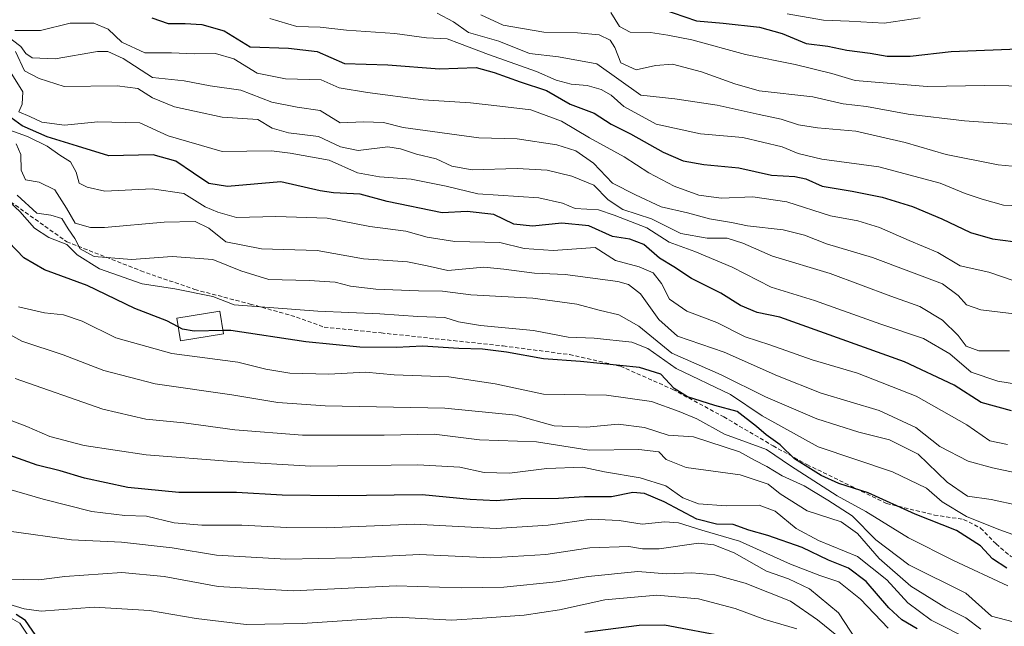
# Model space of a CAD drawing. Units: metres. Extents: x 603303 to 606726, y 4777797 to 4780163.
# Drawn here: x 603874 to 604118, y 4778025 to 4778176 of the extents above; entities that cross this region are included whole.
import ezdxf

# ---------------------------------------------------------------- set-up
doc = ezdxf.new("R2010")
doc.units = ezdxf.units.M
doc.header["$MEASUREMENT"] = 0
doc.linetypes.add('TRAZOSX2', pattern=[1.5, 1, -0.5])
for name, color, linetype, lineweight in [('Curva de nivel maestra', 36, 'Continuous', 30), ('Curva de nivel normal', 36, 'Continuous', 0), ('Edificación', 1, 'Continuous', 13), ('Edificación Cxs', 1, 'Continuous', 13), ('Senda', 19, 'TRAZOSX2', 0)]:
    doc.layers.add(name, color=color, linetype=linetype, lineweight=lineweight)

# ---------------------------------------------------------------- blocks, each defined once
blk = doc.blocks.new('*U175')
at = {"layer": 'Curva de nivel normal', "color": 36, "linetype": 'Continuous', "lineweight": 0}
blk.add_polyline3d([(604121.5, 4778102.61, 740), (604112.53, 4778103.7, 740), (604108.99, 4778104.9, 740), (604106.88, 4778107.26, 740), (604103.05, 4778110.08, 740), (604085.63, 4778116.64, 740), (604074.24, 4778120.07, 740), (604068.74, 4778122.23, 740), (604063.49, 4778123.5, 740), (604054.65, 4778124.51, 740), (604050.7, 4778125.34, 740), (604045.2, 4778126.28, 740), (604039.78, 4778127.76, 740), (604033.18, 4778129.25, 740), (604026.83, 4778132.19, 740), (604021.1, 4778135.08, 740), (604016.38, 4778140.02, 740), (604012.02, 4778143.12, 740), (604007.33, 4778144.58, 740), (603997.45, 4778146.1, 740), (603987.99, 4778146.37, 740), (603969.16, 4778148.89, 740), (603964.27, 4778150.11, 740), (603959.36, 4778150.33, 740), (603953.55, 4778150.05, 740), (603948.58, 4778153.1, 740), (603942.86, 4778153.95, 740), (603936.55, 4778155.2, 740), (603928.86, 4778158.18, 740), (603921.26, 4778159.2, 740), (603914.83, 4778160.49, 740), (603906.98, 4778161.28, 740), (603899.71, 4778166.01, 740), (603895.85, 4778167.76, 740), (603893.33, 4778167.77, 740), (603882.83, 4778165.9, 740), (603877.11, 4778166.17, 740), (603875.54, 4778167.27, 740), (603874.3, 4778169.02, 740), (603870.5, 4778171.9, 740)], dxfattribs=at)
blk = doc.blocks.new('*U185')
at = {"layer": 'Curva de nivel normal', "color": 36, "linetype": 'Continuous', "lineweight": 0}
blk.add_polyline3d([(603872.78, 4778172.97, 745), (603879.18, 4778172.99, 745), (603886.52, 4778174.82, 745), (603892.38, 4778174.8, 745), (603895.96, 4778173.32, 745), (603899.39, 4778170.06, 745), (603905.1, 4778167.4, 745), (603911.69, 4778167.42, 745), (603917.32, 4778167.22, 745), (603922.58, 4778167.29, 745), (603927.14, 4778165.91, 745), (603932.9, 4778162.38, 745), (603939.95, 4778160.98, 745), (603948.85, 4778160.74, 745), (603953.32, 4778158.74, 745), (603960.34, 4778157.6, 745), (603974.18, 4778155.73, 745), (603985.85, 4778155.06, 745), (603993.18, 4778154.22, 745), (604000.85, 4778153.26, 745), (604008.5, 4778150.48, 745), (604015.43, 4778146.33, 745), (604024, 4778141.66, 745), (604030.12, 4778137.66, 745), (604036.41, 4778134.35, 745), (604042.53, 4778132.1, 745), (604048.1, 4778131.37, 745), (604055.99, 4778131.72, 745), (604064.38, 4778130.45, 745), (604075.27, 4778127, 745), (604081.99, 4778125.72, 745), (604087.37, 4778124.12, 745), (604094.77, 4778120.88, 745), (604101.88, 4778117.86, 745), (604107.44, 4778114.61, 745), (604114.52, 4778113.03, 745), (604120.85, 4778110.9, 745)], dxfattribs=at)
blk = doc.blocks.new('*U211')
at = {"layer": 'Curva de nivel normal', "color": 36, "linetype": 'Continuous', "lineweight": 0}
blk.add_polyline3d([(604020.69, 4778177.43, 770), (604022.85, 4778173.95, 770), (604025.52, 4778172.53, 770), (604030.52, 4778172.48, 770), (604034.85, 4778171.8, 770), (604040.84, 4778170.65, 770), (604054.14, 4778167.01, 770), (604066.44, 4778164.51, 770), (604075.58, 4778162.27, 770), (604081.38, 4778160.58, 770), (604099.2, 4778159.1, 770), (604113.54, 4778159.31, 770), (604137.38, 4778158.96, 770)], dxfattribs=at)
blk = doc.blocks.new('*U212')
at = {"layer": 'Curva de nivel normal', "color": 36, "linetype": 'Continuous', "lineweight": 0}
blk.add_polyline3d([(603988.46, 4778176.85, 765), (603993.98, 4778174.3, 765), (604004.12, 4778172.56, 765), (604012.43, 4778172.37, 765), (604017.82, 4778171.87, 765), (604020.54, 4778170.61, 765), (604021.68, 4778168.74, 765), (604023.21, 4778164.94, 765), (604027.04, 4778163.22, 765), (604031.79, 4778164.31, 765), (604036.01, 4778164.59, 765), (604043.25, 4778162.73, 765), (604051.52, 4778159.7, 765), (604057.52, 4778157.99, 765), (604070.81, 4778156.53, 765), (604078.36, 4778154.78, 765), (604084.13, 4778154.1, 765), (604094.51, 4778152.24, 765), (604108.49, 4778150.56, 765), (604133.07, 4778148.86, 765)], dxfattribs=at)
blk = doc.blocks.new('*U231')
at = {"layer": 'Curva de nivel normal', "color": 36, "linetype": 'Continuous', "lineweight": 0}
blk.add_polyline3d([(603977.65, 4778177.24, 760), (603981.66, 4778175.14, 760), (603985.41, 4778172.48, 760), (603992.94, 4778170.34, 760), (604000.51, 4778167.24, 760), (604007.74, 4778166.47, 760), (604017.28, 4778164.67, 760), (604028.17, 4778156.9, 760), (604036.57, 4778155.98, 760), (604047.11, 4778154.42, 760), (604057.52, 4778152.1, 760), (604062.97, 4778151.01, 760), (604067.32, 4778149.54, 760), (604071.97, 4778148.81, 760), (604081.52, 4778147.97, 760), (604093.79, 4778145.21, 760), (604103.93, 4778142.2, 760), (604116.83, 4778139.66, 760), (604123.82, 4778138.99, 760)], dxfattribs=at)
blk = doc.blocks.new('*U254')
at = {"layer": 'Curva de nivel maestra', "color": 36, "linetype": 'Continuous', "lineweight": 30}
blk.add_polyline3d([(603906.77, 4778176.1, 750), (603910.88, 4778174.74, 750), (603915.05, 4778174.67, 750), (603919.23, 4778174.44, 750), (603924.75, 4778172.91, 750), (603931.21, 4778168.94, 750), (603940.68, 4778168.6, 750), (603947.86, 4778167.72, 750), (603954.58, 4778164.8, 750), (603965.38, 4778164.46, 750), (603978.19, 4778163.47, 750), (603987.33, 4778163.81, 750), (603991.72, 4778162.55, 750), (603998.18, 4778160.26, 750), (604004.72, 4778158.11, 750), (604010.66, 4778154.72, 750), (604016.55, 4778152.42, 750), (604020.8, 4778149.76, 750), (604025.56, 4778147.34, 750), (604033.73, 4778142.78, 750), (604038.66, 4778140.67, 750), (604043.8, 4778139.76, 750), (604052.52, 4778138.87, 750), (604060.56, 4778137.06, 750), (604066.36, 4778136.76, 750), (604069.09, 4778136.15, 750), (604073.14, 4778134.31, 750), (604080.62, 4778133.1, 750), (604088.09, 4778131.59, 750), (604095.56, 4778129.29, 750), (604102.87, 4778126.27, 750), (604109.99, 4778122.82, 750), (604115.47, 4778121.24, 750), (604123.13, 4778120.27, 750)], dxfattribs=at)

msp = doc.modelspace()

# ---------------------------------------------------------------- linework, layer by layer
at = {"layer": 'Curva de nivel maestra', "color": 36, "linetype": 'Continuous', "lineweight": 30}
for points in [[(604033.27, 4778178.33, 775), (604041.95, 4778175.35, 775), (604048.57, 4778174.82, 775), (604057.62, 4778173.76, 775), (604063.27, 4778172.22, 775), (604069.2, 4778169.74, 775), (604074.6, 4778169.08, 775), (604079.32, 4778168.1, 775), (604085.06, 4778167.32, 775), (604089.28, 4778166.57, 775), (604095.01, 4778166.61, 775), (604105.14, 4778167.74, 775), (604123.85, 4778168.48, 775)], [(604120.12, 4778078.6, 725), (604112.64, 4778080.71, 725), (604105.93, 4778085, 725), (604093.59, 4778090.76, 725), (604062.66, 4778101.84, 725), (604056.99, 4778103.02, 725), (604052.88, 4778104.7, 725), (604048.02, 4778107.84, 725), (604040.76, 4778111.44, 725), (604036.34, 4778114.32, 725), (604032.76, 4778116.52, 725), (604028.94, 4778119.9, 725), (604025.44, 4778121.17, 725), (604021.13, 4778121.86, 725), (604015.28, 4778124.48, 725), (604008.54, 4778125.14, 725), (604001.3, 4778124.46, 725), (603996.66, 4778124.94, 725), (603991.64, 4778127.3, 725), (603985.05, 4778128.07, 725), (603978.85, 4778127.74, 725), (603965.18, 4778130.53, 725), (603958.52, 4778132.38, 725), (603951.85, 4778132.71, 725), (603948.6, 4778133.22, 725), (603938.85, 4778135.43, 725), (603925.6, 4778134.3, 725), (603920.97, 4778134.98, 725), (603917.16, 4778137.59, 725), (603912.76, 4778140.58, 725), (603907.16, 4778142.08, 725), (603896.16, 4778141.91, 725), (603888.36, 4778144.28, 725), (603880.84, 4778146.6, 725), (603874.61, 4778149.34, 725), (603871.88, 4778151.26, 725)], [(603913.33, 4778099.41, 700), (603910.51, 4778100.9, 700), (603902.57, 4778103.97, 700), (603890.76, 4778109.68, 700), (603880.14, 4778113.58, 700), (603875.07, 4778116.58, 700), (603871.28, 4778120.45, 700)], [(603924.47, 4778098.52, 700), (603917.33, 4778098.39, 700), (603914.44, 4778098.83, 700), (603913.33, 4778099.41, 700)], [(604119.03, 4778039.55, 700), (604115.44, 4778041.86, 700), (604112.48, 4778045.14, 700), (604106.51, 4778048.91, 700), (604096.24, 4778052.97, 700), (604084.54, 4778058.25, 700), (604077.28, 4778060.56, 700), (604072.92, 4778062.57, 700), (604066.31, 4778066.72, 700), (604062.77, 4778070.19, 700), (604059.27, 4778072.68, 700), (604056.88, 4778074.74, 700), (604052.08, 4778078.44, 700), (604046.49, 4778079.97, 700), (604039.72, 4778082.12, 700), (604036.46, 4778084.13, 700), (604033.09, 4778087.73, 700), (604027.83, 4778089.35, 700), (604013.18, 4778090.83, 700), (604004.01, 4778091.51, 700), (603994.81, 4778093.2, 700), (603988.88, 4778093.9, 700), (603983.02, 4778094.04, 700), (603973.98, 4778094.61, 700), (603967.54, 4778094.29, 700), (603958.44, 4778094.42, 700), (603945.01, 4778095.73, 700), (603926.4, 4778098.56, 700), (603924.47, 4778098.52, 700)], [(604096.78, 4778024.5, 675), (604092.96, 4778026.75, 675), (604089.73, 4778029.7, 675), (604084.1, 4778036.23, 675), (604079.72, 4778039.56, 675), (604074.72, 4778041.53, 675), (604068.19, 4778044.69, 675), (604059.64, 4778047.71, 675), (604054.96, 4778049.02, 675), (604051.09, 4778050.44, 675), (604046.95, 4778050.49, 675), (604042.06, 4778051.74, 675), (604033.96, 4778056.02, 675), (604029.04, 4778058.13, 675), (604026.18, 4778058.34, 675), (604020.85, 4778057.27, 675), (604014.2, 4778057.28, 675), (604007.73, 4778056.86, 675), (603998.34, 4778056.75, 675), (603992.23, 4778056.3, 675), (603985.84, 4778056.57, 675), (603973.91, 4778057.76, 675), (603953.13, 4778057.48, 675), (603939.18, 4778057.67, 675), (603927.85, 4778058.36, 675), (603913.52, 4778058.36, 675), (603900.85, 4778059.6, 675), (603890.07, 4778061.88, 675), (603884.06, 4778063.69, 675), (603878.36, 4778065.09, 675), (603870.25, 4778067.98, 675)], [(603878.77, 4778021.77, 650), (603875.42, 4778026.59, 650), (603873.12, 4778028.07, 650)], [(604049.82, 4778022.46, 650), (604034.01, 4778025.39, 650), (604027.72, 4778025.33, 650), (604014.22, 4778023.62, 650)]]:
    msp.add_polyline3d(points, dxfattribs=at)
at = {"layer": 'Curva de nivel normal', "color": 36, "linetype": 'Continuous', "lineweight": 0}
for points in [[(604125.9, 4778129.29, 755), (604118.13, 4778129.64, 755), (604112.91, 4778131.1, 755), (604108.64, 4778132.49, 755), (604102.46, 4778135.08, 755), (604087.25, 4778139.11, 755), (604073.09, 4778141.02, 755), (604067.21, 4778142.48, 755), (604063.22, 4778144.14, 755), (604053.44, 4778146.39, 755), (604042.97, 4778147.37, 755), (604031.98, 4778149.71, 755), (604023.92, 4778154.08, 755), (604020.8, 4778156.9, 755), (604018.33, 4778158.32, 755), (604014.8, 4778159.34, 755), (604010.85, 4778159.63, 755), (604007.12, 4778160.61, 755), (604002.28, 4778162.81, 755), (603990.36, 4778167, 755), (603983.13, 4778169.76, 755), (603980.13, 4778170.89, 755), (603974.99, 4778171.14, 755), (603967.13, 4778172.19, 755), (603955.09, 4778173.08, 755), (603948.59, 4778173.82, 755), (603942.8, 4778173.96, 755), (603936.07, 4778175.93, 755)], [(604064.46, 4778177.1, 780), (604073.52, 4778175.57, 780), (604079.85, 4778175.3, 780), (604088.52, 4778174.77, 780), (604097.52, 4778176.08, 780)], [(603873, 4778167.78, 735), (603875.22, 4778162.98, 735), (603878.81, 4778161.05, 735), (603885.02, 4778159.07, 735), (603898.2, 4778159.27, 735), (603903.36, 4778158.6, 735), (603906.98, 4778156.23, 735), (603912.45, 4778154.06, 735), (603917.35, 4778152.94, 735), (603924.28, 4778151.43, 735), (603933.14, 4778150.87, 735), (603936.67, 4778148.73, 735), (603940.74, 4778147.56, 735), (603948.18, 4778146.64, 735), (603953.6, 4778144.12, 735), (603958.04, 4778143.21, 735), (603965.36, 4778144.14, 735), (603968.5, 4778143.57, 735), (603972.52, 4778142.25, 735), (603977.36, 4778141.09, 735), (603981.23, 4778139.29, 735), (603986.3, 4778138.42, 735), (603997.44, 4778138.73, 735), (604004.9, 4778138.28, 735), (604011.05, 4778136.84, 735), (604016.46, 4778134.61, 735), (604020.09, 4778130.98, 735), (604023.72, 4778128.55, 735), (604030.83, 4778126.23, 735), (604038.12, 4778122.63, 735), (604044.59, 4778121.45, 735), (604049.58, 4778121.43, 735), (604053.5, 4778120.23, 735), (604060.83, 4778117, 735), (604075.17, 4778112.64, 735), (604090.22, 4778107.05, 735), (604097.44, 4778104.5, 735), (604103.05, 4778101.12, 735), (604106.94, 4778097.3, 735), (604108.93, 4778094.65, 735), (604112.05, 4778093.49, 735), (604119.64, 4778093.52, 735)], [(603872.09, 4778162.15, 730), (603874.75, 4778157.72, 730), (603874.65, 4778154.69, 730), (603873.82, 4778152.75, 730), (603876.51, 4778151.65, 730), (603879.52, 4778150.24, 730), (603885.16, 4778149.45, 730), (603893.41, 4778150.29, 730), (603903.82, 4778150.09, 730), (603910.85, 4778146.81, 730), (603924.28, 4778142.98, 730), (603936.5, 4778143.13, 730), (603941.16, 4778142.57, 730), (603950.85, 4778140.81, 730), (603957.83, 4778137.62, 730), (603963.34, 4778136.66, 730), (603971.18, 4778136.05, 730), (603979.85, 4778134.34, 730), (603987.69, 4778132.47, 730), (604002.88, 4778131.49, 730), (604008.69, 4778130.16, 730), (604011.85, 4778128.78, 730), (604017.68, 4778128.48, 730), (604021.51, 4778127.18, 730), (604029.68, 4778123.99, 730), (604035.18, 4778120.48, 730), (604041.52, 4778118.1, 730), (604050.83, 4778114.21, 730), (604060.52, 4778109.26, 730), (604071.27, 4778106, 730), (604087.72, 4778100.14, 730), (604098.3, 4778096.56, 730), (604104.85, 4778092.71, 730), (604110.17, 4778088.16, 730), (604116.8, 4778085.99, 730), (604135.24, 4778082.97, 730)], [(604119.18, 4778070.29, 720), (604114.79, 4778071.18, 720), (604109.06, 4778075.12, 720), (604096.53, 4778082.26, 720), (604081.93, 4778087.99, 720), (604070.65, 4778091.23, 720), (604060.17, 4778095, 720), (604054.06, 4778096.98, 720), (604046.98, 4778100.49, 720), (604039.56, 4778103.34, 720), (604035.28, 4778106.34, 720), (604033.32, 4778110.22, 720), (604031.22, 4778112.86, 720), (604027.74, 4778114.34, 720), (604021.89, 4778115.89, 720), (604016.85, 4778119.11, 720), (604006.42, 4778118.39, 720), (603999.18, 4778118.88, 720), (603993.13, 4778120.36, 720), (603981.98, 4778120.59, 720), (603975.13, 4778121.7, 720), (603969.85, 4778123.15, 720), (603960.89, 4778124.34, 720), (603950.34, 4778126.37, 720), (603937.56, 4778126.8, 720), (603927.85, 4778126.57, 720), (603923.14, 4778127.92, 720), (603920.01, 4778129.26, 720), (603914.74, 4778132.49, 720), (603906.92, 4778133.71, 720), (603895.12, 4778133.08, 720), (603890.78, 4778134.08, 720), (603888.78, 4778135.1, 720), (603888, 4778137.81, 720), (603886.62, 4778140.36, 720), (603883.96, 4778142.02, 720), (603880.85, 4778144.25, 720), (603875.95, 4778146.68, 720), (603871.3, 4778148.36, 720)], [(604122.86, 4778062.92, 715), (604115.4, 4778064.46, 715), (604109.37, 4778066.1, 715), (604102.4, 4778069.79, 715), (604096.38, 4778074.44, 715), (604087.29, 4778078.68, 715), (604072.95, 4778083.01, 715), (604062.05, 4778087.28, 715), (604048.85, 4778093.18, 715), (604037.24, 4778097.16, 715), (604032.63, 4778101.26, 715), (604028.05, 4778107.6, 715), (604025.12, 4778109.96, 715), (604022.44, 4778110.7, 715), (604009.35, 4778112.41, 715), (604001.8, 4778112.74, 715), (603994.16, 4778113.76, 715), (603989.18, 4778114.23, 715), (603980.22, 4778113.39, 715), (603975.16, 4778114.58, 715), (603970.26, 4778115.54, 715), (603959.36, 4778116.34, 715), (603947.84, 4778118.39, 715), (603934.04, 4778118.84, 715), (603925.13, 4778120.51, 715), (603920.96, 4778123.96, 715), (603917.53, 4778125.58, 715), (603909.86, 4778125.4, 715), (603895.08, 4778124.07, 715), (603891.59, 4778124.09, 715), (603887.8, 4778125.17, 715), (603885.6, 4778128.86, 715), (603882.7, 4778133.44, 715), (603878.85, 4778135.35, 715), (603875.42, 4778135.95, 715), (603874.4, 4778138.34, 715), (603874.28, 4778142.21, 715), (603873.09, 4778144.88, 715)], [(604124.85, 4778046.32, 705), (604116.97, 4778049.2, 705), (604109, 4778052.4, 705), (604102.95, 4778056.01, 705), (604099.02, 4778059.41, 705), (604090.65, 4778063.48, 705), (604072.2, 4778069.65, 705), (604058.25, 4778077.33, 705), (604050.45, 4778082.66, 705), (604036.9, 4778089.14, 705), (604029.88, 4778094.09, 705), (604025.9, 4778095.63, 705), (604016.54, 4778096.6, 705), (604010.16, 4778096.9, 705), (604001.49, 4778098.55, 705), (603988.37, 4778099.77, 705), (603982.92, 4778100.65, 705), (603979.54, 4778101.8, 705), (603972.81, 4778102, 705), (603963.41, 4778102.68, 705), (603947.96, 4778103.36, 705), (603927.26, 4778104.9, 705), (603921.92, 4778106.96, 705), (603912.49, 4778108.88, 705), (603904.38, 4778110.11, 705), (603893.81, 4778113.87, 705), (603888.27, 4778117.34, 705), (603885.68, 4778119.89, 705), (603881.25, 4778121.58, 705), (603877.69, 4778123.9, 705), (603874.02, 4778128.08, 705), (603869.52, 4778132.25, 705)], [(604121.96, 4778055.11, 710), (604115.11, 4778056.57, 710), (604109.24, 4778057.44, 710), (604104.18, 4778060.89, 710), (604097.02, 4778067.86, 710), (604089.88, 4778071.4, 710), (604082.29, 4778073.3, 710), (604071.83, 4778076.64, 710), (604059.14, 4778082.06, 710), (604048.11, 4778087.52, 710), (604035.88, 4778092.88, 710), (604027.64, 4778099.64, 710), (604022.69, 4778102.42, 710), (604017.84, 4778103.57, 710), (604012.31, 4778105.07, 710), (604001.38, 4778106.57, 710), (603985.98, 4778107.41, 710), (603978.93, 4778108.33, 710), (603972.99, 4778108.39, 710), (603962.42, 4778108.82, 710), (603956.1, 4778109.51, 710), (603952.32, 4778110.5, 710), (603945.85, 4778110.98, 710), (603935.85, 4778111.22, 710), (603928.85, 4778113.35, 710), (603921.96, 4778116.19, 710), (603911.81, 4778116.89, 710), (603901.73, 4778116.12, 710), (603892.51, 4778116.9, 710), (603889.04, 4778118.76, 710), (603887.65, 4778121.38, 710), (603886, 4778123.75, 710), (603884.48, 4778126.3, 710), (603881.71, 4778127.12, 710), (603878.24, 4778127.63, 710), (603873.4, 4778132.12, 710)], [(604119.2, 4778035.16, 695), (604105.74, 4778041.47, 695), (604094.55, 4778047.06, 695), (604084, 4778053.63, 695), (604076.9, 4778057.48, 695), (604065.3, 4778064.95, 695), (604059.36, 4778068.99, 695), (604048.9, 4778072.79, 695), (604042.04, 4778076.63, 695), (604037.69, 4778078.42, 695), (604030.8, 4778080.91, 695), (604019.61, 4778082.46, 695), (604004.01, 4778082.78, 695), (603991.97, 4778085.28, 695), (603980.54, 4778087.05, 695), (603966.98, 4778087.52, 695), (603959.85, 4778088.23, 695), (603950.73, 4778087.72, 695), (603941.05, 4778087.96, 695), (603935.07, 4778088.96, 695), (603928.17, 4778090.67, 695), (603911.79, 4778092.86, 695), (603897.87, 4778096.71, 695), (603889.52, 4778100.85, 695), (603884.84, 4778102.42, 695), (603880.15, 4778102.88, 695), (603873.71, 4778104.44, 695)], [(604122.45, 4778025.8, 690), (604115.18, 4778027.68, 690), (604108.85, 4778033.36, 690), (604094.68, 4778040.42, 690), (604086.52, 4778046.56, 690), (604080.63, 4778052.54, 690), (604074.59, 4778056.41, 690), (604068.66, 4778060.01, 690), (604063.24, 4778062.46, 690), (604059.46, 4778064.82, 690), (604056.34, 4778066.4, 690), (604052.67, 4778068.4, 690), (604041.2, 4778072.15, 690), (604034.94, 4778072.56, 690), (604029.05, 4778074.51, 690), (604022.52, 4778075.29, 690), (604014.66, 4778074.53, 690), (604006.67, 4778074.92, 690), (603997.14, 4778077.49, 690), (603979.51, 4778079.24, 690), (603949.84, 4778079.87, 690), (603938.06, 4778080.64, 690), (603926.63, 4778082.59, 690), (603907.6, 4778085.31, 690), (603894.89, 4778088.62, 690), (603884.78, 4778092.51, 690), (603874.51, 4778095.87, 690), (603865.67, 4778100.79, 690)], [(604112.5, 4778024.4, 685), (604108.79, 4778027.28, 685), (604103.85, 4778029.76, 685), (604095.18, 4778035.09, 685), (604087.27, 4778041.93, 685), (604081.91, 4778048.19, 685), (604077.84, 4778051.03, 685), (604069.4, 4778053.83, 685), (604062.74, 4778057.98, 685), (604059.76, 4778060.39, 685), (604052.79, 4778062.72, 685), (604039.4, 4778064.52, 685), (604034.41, 4778066.57, 685), (604032.6, 4778068.45, 685), (604027.66, 4778068.98, 685), (604015.3, 4778068.88, 685), (604002.24, 4778070.9, 685), (603988.08, 4778071.43, 685), (603976.89, 4778072.78, 685), (603964.46, 4778072.6, 685), (603944.17, 4778072.56, 685), (603927.4, 4778073.9, 685), (603914.73, 4778075.62, 685), (603905.27, 4778076.5, 685), (603894.66, 4778079.01, 685), (603872.91, 4778086.64, 685)], [(603867.22, 4778077.93, 680), (603875.77, 4778074.7, 680), (603881.52, 4778072.21, 680), (603890, 4778069.99, 680), (603905.37, 4778067.68, 680), (603926.69, 4778066.06, 680), (603946.25, 4778064.88, 680), (603972.82, 4778065.18, 680), (603983.26, 4778064.66, 680), (603989.24, 4778063.33, 680), (603995.59, 4778063.13, 680), (604004.8, 4778064.29, 680), (604013.66, 4778064.6, 680), (604019.12, 4778063.48, 680), (604027.97, 4778062, 680), (604034.38, 4778060.02, 680), (604038.59, 4778056.99, 680), (604042.43, 4778055.54, 680), (604049.33, 4778055.06, 680), (604057.5, 4778055.22, 680), (604061.52, 4778053.74, 680), (604066.71, 4778049.44, 680), (604072.29, 4778046.41, 680), (604081.97, 4778042.48, 680), (604089.21, 4778036.64, 680), (604094.45, 4778030.97, 680), (604100.25, 4778026.7, 680), (604110.19, 4778021.65, 680)], [(604089.55, 4778024.67, 670), (604082.69, 4778031.91, 670), (604077.33, 4778036.22, 670), (604072.56, 4778037.76, 670), (604065.3, 4778040.57, 670), (604052.64, 4778046.27, 670), (604043.3, 4778048.99, 670), (604037.52, 4778050.81, 670), (604034.09, 4778051.08, 670), (604028.48, 4778050.49, 670), (604022.76, 4778051.39, 670), (604015.85, 4778051.75, 670), (604005.18, 4778050.2, 670), (603992.25, 4778049.45, 670), (603972, 4778050.46, 670), (603950.04, 4778049.59, 670), (603940.34, 4778049.68, 670), (603929.11, 4778050.28, 670), (603919.2, 4778050.25, 670), (603912.38, 4778050.85, 670), (603905.47, 4778052.48, 670), (603900.06, 4778052.62, 670), (603891.9, 4778053.66, 670), (603879.86, 4778056.68, 670), (603869.32, 4778059.72, 670)], [(604082.99, 4778019.68, 665), (604077.23, 4778028.53, 665), (604069.99, 4778034.48, 665), (604064.82, 4778036.91, 665), (604059.33, 4778038.82, 665), (604051.29, 4778043.36, 665), (604046.31, 4778045.38, 665), (604042.49, 4778045.78, 665), (604032.75, 4778044.38, 665), (604028.6, 4778044.33, 665), (604025.19, 4778044.98, 665), (604015.49, 4778044.65, 665), (604004.58, 4778042.97, 665), (603990.94, 4778042.16, 665), (603973.26, 4778042.95, 665), (603956.45, 4778042.16, 665), (603940.09, 4778041.79, 665), (603922.88, 4778042.8, 665), (603911.81, 4778044.64, 665), (603899.25, 4778046, 665), (603886.87, 4778046.6, 665), (603871.36, 4778048.76, 665)], [(604076.78, 4778022.87, 660), (604071.98, 4778026.77, 660), (604065.34, 4778031.37, 660), (604054.03, 4778035.88, 660), (604046.55, 4778037.94, 660), (604040.8, 4778038.4, 660), (604034.52, 4778038.18, 660), (604027.43, 4778038.75, 660), (604015.1, 4778037.51, 660), (604007.18, 4778036.16, 660), (603994.14, 4778034.89, 660), (603983.57, 4778034.66, 660), (603967.46, 4778035.18, 660), (603941.87, 4778033.97, 660), (603923.3, 4778035.05, 660), (603909.9, 4778037.54, 660), (603899.39, 4778038.48, 660), (603885.2, 4778037.52, 660), (603878.73, 4778036.66, 660), (603871.18, 4778036.86, 660)], [(604066.91, 4778024.54, 655), (604058.96, 4778026.86, 655), (604051.53, 4778029.59, 655), (604042.48, 4778031.99, 655), (604032.13, 4778032.88, 655), (604019.24, 4778031.69, 655), (604007.94, 4778029.23, 655), (603999.2, 4778027.93, 655), (603988.78, 4778027.18, 655), (603981.25, 4778026.64, 655), (603967.6, 4778027.45, 655), (603944.14, 4778025.81, 655), (603930.25, 4778025.57, 655), (603917.77, 4778027.07, 655), (603906.25, 4778029.09, 655), (603892.52, 4778029.89, 655), (603879.34, 4778028.94, 655), (603875.15, 4778029.51, 655), (603871.31, 4778030.68, 655)], [(603876.34, 4778022.42, 645), (603874.02, 4778025.92, 645), (603870.02, 4778028.27, 645)]]:
    msp.add_polyline3d(points, dxfattribs=at)
at = {"layer": 'Edificación', "color": 1, "linetype": 'Continuous', "lineweight": 13}
msp.add_polyline3d([(603924.6, 4778097.72, 698.76), (603913.89, 4778095.99, 697.12), (603912.98, 4778101.57, 700.2), (603923.69, 4778103.31, 701.84), (603924.6, 4778097.72, 698.76)], dxfattribs=at)
at = {"layer": 'Edificación Cxs', "color": 1, "linetype": 'Continuous', "lineweight": 13}
msp.add_polyline3d([(603924.6, 4778097.72, 698.76), (603913.89, 4778095.99, 697.12), (603912.98, 4778101.57, 700.2), (603923.69, 4778103.31, 701.84), (603924.6, 4778097.72, 698.76)], close=True, dxfattribs=at)
at = {"layer": 'Senda', "color": 19, "linetype": 'TRAZOSX2', "lineweight": 0}
msp.add_lwpolyline([(603845.57, 4778153.61), (603868.07, 4778133.11), (603885.67, 4778120.55), (603904.05, 4778113.37), (603917.44, 4778108.7), (603931.22, 4778105.11), (603942.7, 4778101.88), (603949.59, 4778099.37), (603963.75, 4778097.93), (603977.15, 4778096.5), (603993.99, 4778094.7), (604010.45, 4778092.55), (604023.08, 4778089.68), (604036.09, 4778083.93), (604048.72, 4778077.11), (604060.97, 4778069.93), (604069.39, 4778065.27), (604089.13, 4778055.63), (604101, 4778052.76), (604108.27, 4778051.68), (604112.48, 4778049.53), (604116.31, 4778045.58), (604120.14, 4778042.35)], dxfattribs=at)

# ---------------------------------------------------------------- block references
at = {"layer": 'Curva de nivel maestra', "color": 36, "linetype": 'Continuous', "lineweight": 30}
msp.add_blockref('*U254', (0, 0), dxfattribs=at)
at = {"layer": 'Curva de nivel normal', "color": 36, "linetype": 'Continuous', "lineweight": 0}
for name in ['*U211', '*U185', '*U175', '*U212', '*U231']:
    msp.add_blockref(name, (0, 0), dxfattribs=at)

doc.saveas('drawing.dxf')
